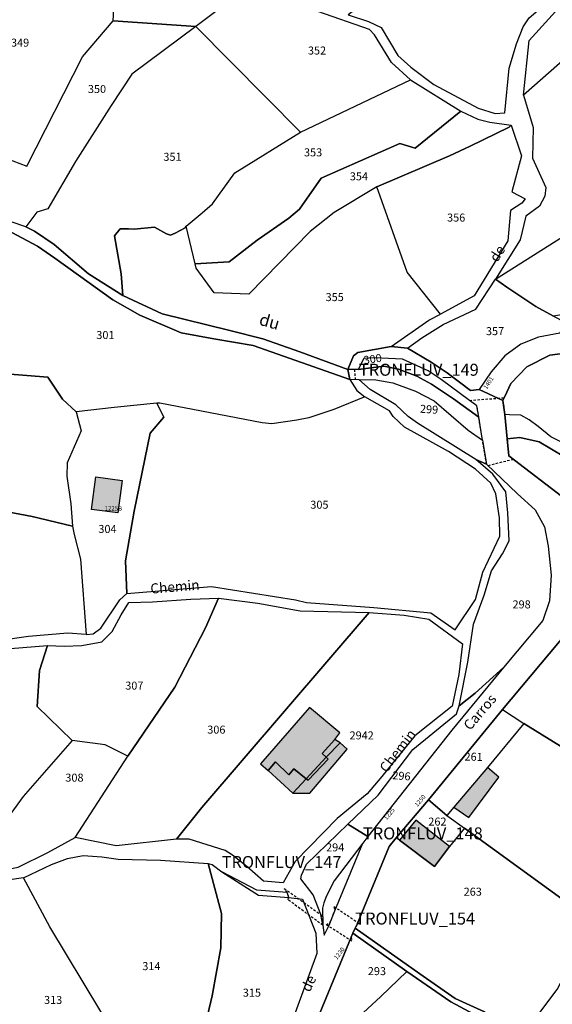
# Model space of a CAD drawing. Units: metres. Extents: x 1032396 to 1038363, y 6303134 to 6307818.
# Drawn here: x 1035859 to 1035992, y 6305606 to 6305852 of the extents above; entities that cross this region are included whole.
import ezdxf
from ezdxf.enums import TextEntityAlignment as Align

# ---------------------------------------------------------------- set-up
doc = ezdxf.new("R2010")
doc.units = ezdxf.units.M
doc.linetypes.add('TOPO1', pattern=[1, 0.6, -0.4])
for name, color, linetype in [('ig_cad_bati_dur', 152, 'CONTINUOUS'), ('ig_cad_bati_dur_hach', 24, 'CONTINUOUS'), ('ig_cad_bati_leger', 215, 'CONTINUOUS'), ('ig_cad_bati_leger_hach', 243, 'CONTINUOUS'), ('ig_cad_detail_lineaire', 252, 'TOPO1'), ('ig_cad_divers_texte', 8, 'CONTINUOUS'), ('ig_cad_hydro', 140, 'CONTINUOUS'), ('ig_cad_lieudit', 7, 'ByLayer'), ('ig_cad_nom_voie', 8, 'CONTINUOUS'), ('ig_cad_numero_voie', 40, 'CONTINUOUS'), ('ig_cad_parcel', 3, 'CONTINUOUS'), ('ig_cad_parcel_num', 3, 'CONTINUOUS')]:
    doc.layers.add(name, color=color, linetype=linetype)
doc.styles.add('Times New Roman', font='times.ttf')

msp = doc.modelspace()

# ---------------------------------------------------------------- hatches: boundary and pattern name
at = {"layer": 'ig_cad_bati_dur_hach'}
for points in [[(1035877.69, 6305737.87), (1035884.26, 6305737.01), (1035883.19, 6305728.9), (1035876.61, 6305729.77)], [(1035937.48, 6305672.34), (1035938.68, 6305673.95), (1035931.13, 6305680.31), (1035918.88, 6305666.21), (1035920.81, 6305664.54), (1035922.6, 6305666.72), (1035925.93, 6305663.52), (1035927.18, 6305665.01), (1035930.28, 6305662.52), (1035935.29, 6305667.85), (1035934.24, 6305668.77)], [(1035935.29, 6305667.85), (1035930.28, 6305662.52), (1035930.78, 6305662.11), (1035935.8, 6305667.4)], [(1035975.56, 6305665.29), (1035967.17, 6305655.43), (1035970.9, 6305652.81), (1035978.47, 6305662.88)], [(1035953.59, 6305647.15), (1035962.32, 6305640.57), (1035966.11, 6305645.58), (1035957.68, 6305652.12)]]:
    msp.add_hatch(color=256, dxfattribs=at).paths.add_polyline_path(points)
at = {"layer": 'ig_cad_bati_leger_hach'}
for points in [[(1035937.48, 6305672.34), (1035934.24, 6305668.77), (1035935.29, 6305667.85), (1035938.74, 6305671.51)], [(1035938.74, 6305671.51), (1035935.29, 6305667.85), (1035935.8, 6305667.4), (1035930.78, 6305662.11), (1035930.28, 6305662.52), (1035926.92, 6305658.94), (1035931.21, 6305658.88), (1035940.54, 6305669.89)], [(1035930.28, 6305662.52), (1035927.18, 6305665.01), (1035925.93, 6305663.52), (1035922.6, 6305666.72), (1035920.81, 6305664.54), (1035926.92, 6305658.94)]]:
    msp.add_hatch(color=256, dxfattribs=at).paths.add_polyline_path(points)

# ---------------------------------------------------------------- linework, layer by layer
at = {"layer": 'ig_cad_bati_dur'}
for points in [[(1035877.69, 6305737.87), (1035884.26, 6305737.01), (1035883.19, 6305728.9), (1035876.61, 6305729.77)], [(1035937.48, 6305672.34), (1035938.68, 6305673.95), (1035931.13, 6305680.31), (1035918.88, 6305666.21), (1035920.81, 6305664.54), (1035922.6, 6305666.72), (1035925.93, 6305663.52), (1035927.18, 6305665.01), (1035930.28, 6305662.52), (1035935.29, 6305667.85), (1035934.24, 6305668.77)], [(1035935.29, 6305667.85), (1035930.28, 6305662.52), (1035930.78, 6305662.11), (1035935.8, 6305667.4)], [(1035975.56, 6305665.29), (1035967.17, 6305655.43), (1035970.9, 6305652.81), (1035978.47, 6305662.88)], [(1035953.59, 6305647.15), (1035962.32, 6305640.57), (1035966.11, 6305645.58), (1035957.68, 6305652.12)]]:
    msp.add_lwpolyline(points, close=True, dxfattribs=at)
at = {"layer": 'ig_cad_bati_leger'}
for points in [[(1035937.48, 6305672.34), (1035934.24, 6305668.77), (1035935.29, 6305667.85), (1035938.74, 6305671.51)], [(1035938.74, 6305671.51), (1035935.29, 6305667.85), (1035935.8, 6305667.4), (1035930.78, 6305662.11), (1035930.28, 6305662.52), (1035926.92, 6305658.94), (1035931.21, 6305658.88), (1035940.54, 6305669.89)], [(1035930.28, 6305662.52), (1035927.18, 6305665.01), (1035925.93, 6305663.52), (1035922.6, 6305666.72), (1035920.81, 6305664.54), (1035926.92, 6305658.94)]]:
    msp.add_lwpolyline(points, close=True, dxfattribs=at)
at = {"layer": 'ig_cad_detail_lineaire'}
msp.add_lwpolyline([(1035942.35, 6305764.67), (1035942.51, 6305762.3)], dxfattribs=at)
for points in [[(1035975.34, 6305741.05), (1035974.35, 6305747.02), (1035973.43, 6305752.77), (1035972.96, 6305755.62), (1035971.12, 6305756.98), (1035979.79, 6305757.63), (1035979.46, 6305756.92), (1035979.89, 6305753.46), (1035980.52, 6305747.41), (1035980.92, 6305743.12), (1035982.1, 6305742.23), (1035975.75, 6305740.66)], [(1035934.44, 6305625.94), (1035925.67, 6305632.31), (1035925.97, 6305632.89), (1035925.52, 6305634.12), (1035924.82, 6305635.12), (1035933.98, 6305628.58)], [(1035942.56, 6305625.16), (1035941.95, 6305623.97), (1035941.52, 6305622.96), (1035941.72, 6305621.92), (1035935.31, 6305626.03), (1035936.31, 6305626.74), (1035937.51, 6305629.74), (1035937.16, 6305630.61), (1035943.72, 6305626.28), (1035943.06, 6305626.16)]]:
    msp.add_lwpolyline(points, close=True, dxfattribs=at)
at = {"layer": 'ig_cad_hydro'}
for points in [[(1035856.68, 6305798.89), (1035863.17, 6305795.5), (1035867.49, 6305792.45), (1035881.98, 6305782.08), (1035888.71, 6305778.24), (1035899.03, 6305773.85), (1035907.23, 6305772.34), (1035917.07, 6305770.69), (1035941.19, 6305762.16), (1035940.72, 6305764.65), (1035928.73, 6305769.08), (1035919.44, 6305772.37), (1035911.21, 6305774.44), (1035894.31, 6305778.59), (1035884.46, 6305783.16), (1035875.89, 6305788.61), (1035867.29, 6305795.89), (1035862.36, 6305799.24), (1035860.2, 6305800.35), (1035849.67, 6305803.89)], [(1035996.48, 6305745.28), (1035991.41, 6305747.87), (1035988.23, 6305750.45), (1035986.02, 6305752.1), (1035983.92, 6305753.32), (1035981.11, 6305753.41), (1035979.89, 6305753.46), (1035980.52, 6305747.41), (1035983.68, 6305747.69), (1035988.47, 6305746.65), (1035994.69, 6305742.99)], [(1035974.86, 6305604.31), (1035967.5, 6305607.62), (1035958.66, 6305613.76), (1035942.56, 6305625.16), (1035941.95, 6305623.97), (1035955.45, 6305614.4), (1035966.42, 6305606.79), (1035977.9, 6305600.63)]]:
    msp.add_lwpolyline(points, dxfattribs=at)
for points in [[(1035943.48, 6305762.19), (1035947.72, 6305762.12), (1035951.92, 6305761.33), (1035957.63, 6305759.31), (1035962.27, 6305756.87), (1035970.76, 6305749.56), (1035974.35, 6305747.02), (1035973.43, 6305752.77), (1035967.09, 6305757.37), (1035961.63, 6305761.03), (1035957.95, 6305763), (1035953.34, 6305764.76), (1035949.72, 6305765.48), (1035943.26, 6305764.7), (1035942.35, 6305764.67), (1035940.72, 6305764.65), (1035941.19, 6305762.16), (1035942.51, 6305762.3)], [(1035944.47, 6305646.42), (1035937.27, 6305637.01), (1035935.36, 6305633.29), (1035934.7, 6305631.48), (1035934.4, 6305630.2), (1035934.44, 6305625.94), (1035934.79, 6305623.46), (1035935.99, 6305625.93), (1035937.41, 6305629.54)], [(1035909.17, 6305639.27), (1035918.4, 6305633.46), (1035925.97, 6305632.89), (1035925.52, 6305634.12), (1035917.99, 6305634.67)]]:
    msp.add_lwpolyline(points, close=True, dxfattribs=at)
at = {"layer": 'ig_cad_lieudit'}
for points in [[(1035856.68, 6305798.89), (1035863.17, 6305795.5), (1035867.49, 6305792.45), (1035881.98, 6305782.08), (1035888.71, 6305778.24), (1035899.03, 6305773.85), (1035907.23, 6305772.34), (1035917.07, 6305770.69), (1035941.19, 6305762.16), (1035940.72, 6305764.65), (1035942.07, 6305768.07), (1035943.17, 6305768.97), (1035951.51, 6305770.46), (1035955.58, 6305769.98), (1035961.53, 6305766.52), (1035965.55, 6305763.82), (1035971.33, 6305759.45), (1035973.48, 6305759.71), (1035979.46, 6305756.92), (1035979.89, 6305753.46), (1035980.52, 6305747.41), (1035980.92, 6305743.12), (1035995.55, 6305732.01)], [(1035998.28, 6305769.15), (1035991.15, 6305768.25), (1035985.47, 6305765.34), (1035981.41, 6305761.19), (1035980.44, 6305759.05), (1035979.46, 6305756.92), (1035973.48, 6305759.71), (1035971.33, 6305759.45), (1035965.55, 6305763.82), (1035961.53, 6305766.52), (1035955.58, 6305769.98), (1035951.51, 6305770.46), (1035943.17, 6305768.97), (1035942.07, 6305768.07), (1035940.72, 6305764.65), (1035941.19, 6305762.16), (1035917.07, 6305770.69), (1035907.23, 6305772.34), (1035899.03, 6305773.85), (1035888.71, 6305778.24), (1035881.98, 6305782.08), (1035867.49, 6305792.45), (1035863.17, 6305795.5), (1035856.68, 6305798.89)], [(1035994.69, 6305742.99), (1035988.47, 6305746.65), (1035983.68, 6305747.69), (1035980.52, 6305747.41), (1035979.89, 6305753.46), (1035979.46, 6305756.92), (1035980.44, 6305759.05), (1035981.41, 6305761.19), (1035985.47, 6305765.34), (1035991.15, 6305768.25), (1035998.28, 6305769.15)], [(1035995.55, 6305732.01), (1035980.92, 6305743.12), (1035980.52, 6305747.41), (1035983.68, 6305747.69), (1035988.47, 6305746.65), (1035994.69, 6305742.99)], [(1035995.79, 6305699.33), (1035979.34, 6305679.76), (1035960.83, 6305657.2), (1035952.8, 6305647.73), (1035951.01, 6305645.57), (1035943.06, 6305626.16), (1035942.56, 6305625.16), (1035941.95, 6305623.97), (1035941.52, 6305622.96), (1035932.54, 6305601.17)], [(1035932.54, 6305601.17), (1035941.52, 6305622.96), (1035941.95, 6305623.97), (1035942.56, 6305625.16), (1035943.06, 6305626.16), (1035951.01, 6305645.57), (1035952.8, 6305647.73), (1035960.83, 6305657.2), (1035979.34, 6305679.76), (1035995.79, 6305699.33)]]:
    msp.add_lwpolyline(points, dxfattribs=at)
at = {"layer": 'ig_cad_parcel'}
for points in [[(1036004.21, 6305893.32), (1035993.89, 6305889.54), (1035988.1, 6305886.21), (1035980.55, 6305881.37), (1035970.59, 6305874.16), (1035944.5, 6305856.07), (1035940.8, 6305853.26), (1035945.87, 6305851.62), (1035949.03, 6305850.1), (1035953.21, 6305843.1), (1035956.43, 6305840.18), (1035962.2, 6305835.83), (1035973.24, 6305829.93), (1035977.48, 6305828.61), (1035979.91, 6305828.76), (1035981.04, 6305839.96), (1035982.82, 6305845.97), (1035984.51, 6305850.28), (1035985.99, 6305852.47), (1035989.33, 6305855.29), (1035992.8, 6305858.7)], [(1035891.16, 6305873.13), (1035901.03, 6305875.67), (1035902.5, 6305869.89), (1035904.94, 6305866.77), (1035913.03, 6305858.16), (1035902.68, 6305850.34), (1035882.08, 6305851.76), (1035882.38, 6305857.66), (1035889.53, 6305861.78), (1035895.16, 6305865.54)], [(1035891.16, 6305873.13), (1035872.89, 6305868.37), (1035854.92, 6305857.69), (1035824.67, 6305835.9), (1035827.7, 6305825.92), (1035829.59, 6305824.41), (1035832.91, 6305823.25), (1035836.52, 6305822.87), (1035842.84, 6305823.07), (1035844.73, 6305822.62), (1035847.12, 6305821.3), (1035848.12, 6305820.1), (1035860.46, 6305815.42), (1035874.42, 6305842.73), (1035882.08, 6305851.76), (1035882.38, 6305857.66), (1035889.53, 6305861.78), (1035895.16, 6305865.54)], [(1035913.03, 6305858.16), (1035902.68, 6305850.34), (1035928.87, 6305823.97), (1035956.34, 6305837), (1035951.57, 6305841.37), (1035947.39, 6305848.29), (1035946.09, 6305849.59), (1035933.17, 6305854.12), (1035924.09, 6305856.81)], [(1035848.12, 6305820.1), (1035860.46, 6305815.42), (1035874.42, 6305842.73), (1035882.08, 6305851.76), (1035902.68, 6305850.34), (1035886.7, 6305838.4), (1035881.52, 6305830.64), (1035872.65, 6305816.6), (1035865.72, 6305804.82), (1035862.97, 6305804.01), (1035860.2, 6305800.35), (1035849.67, 6305803.89), (1035848.22, 6305809.99), (1035848.32, 6305816.97)], [(1036023.67, 6305830.18), (1036009.48, 6305852.81), (1036004.06, 6305848.58), (1035995.66, 6305842.89), (1035984.63, 6305833.21), (1035986.99, 6305825.09), (1035986.87, 6305817.44), (1035990.16, 6305810.12), (1035989.94, 6305807.98), (1035988.59, 6305805.49), (1035985.22, 6305803), (1035983.76, 6305797.04), (1035977.63, 6305787.26), (1036008.82, 6305806.97), (1036018.18, 6305817.99), (1036026.69, 6305814.64), (1036027.4, 6305815.45), (1036029.78, 6305818.05), (1036036.07, 6305824.28)], [(1035902.68, 6305850.34), (1035886.7, 6305838.4), (1035881.52, 6305830.64), (1035872.65, 6305816.6), (1035865.72, 6305804.82), (1035862.97, 6305804.01), (1035860.2, 6305800.35), (1035862.36, 6305799.24), (1035867.29, 6305795.89), (1035875.89, 6305788.61), (1035884.46, 6305783.16), (1035884.04, 6305788.54), (1035882.35, 6305798.06), (1035883.78, 6305799.81), (1035885.84, 6305799.85), (1035887.29, 6305799.71), (1035892.38, 6305800.26), (1035895.4, 6305798.57), (1035896.4, 6305798.27), (1035897.5, 6305798.69), (1035900.07, 6305800.08), (1035900.33, 6305800.46), (1035904.27, 6305803.83), (1035906.84, 6305806.09), (1035912.45, 6305813.76), (1035928.87, 6305823.97)], [(1035902.53, 6305791.1), (1035900.33, 6305800.46), (1035904.27, 6305803.83), (1035906.84, 6305806.09), (1035912.45, 6305813.76), (1035928.87, 6305823.97), (1035956.34, 6305837), (1035968.97, 6305829.18), (1035957.48, 6305819.98), (1035953.72, 6305821.09), (1035934.02, 6305812.45), (1035928.58, 6305804.69), (1035925.92, 6305802.51), (1035918, 6305797.02), (1035911.02, 6305791.58)], [(1035981.55, 6305825.72), (1035981.02, 6305825.2), (1035971.26, 6305820.45), (1035966.13, 6305818.03), (1035947.95, 6305810.26), (1035937.28, 6305803.93), (1035931.28, 6305799.13), (1035915.98, 6305783.49), (1035907.28, 6305783.85), (1035902.8, 6305789.98), (1035902.53, 6305791.1), (1035911.02, 6305791.58), (1035918, 6305797.02), (1035925.92, 6305802.51), (1035928.58, 6305804.69), (1035934.02, 6305812.45), (1035953.72, 6305821.09), (1035957.48, 6305819.98), (1035968.97, 6305829.18), (1035973.18, 6305827.21), (1035976.2, 6305826.48)], [(1035963.83, 6305778.54), (1035955.51, 6305789.03), (1035947.95, 6305810.26), (1035966.13, 6305818.03), (1035971.26, 6305820.45), (1035981.02, 6305825.2), (1035981.55, 6305825.72), (1035984.12, 6305818), (1035981.7, 6305809.04), (1035985.04, 6305807.32), (1035984.22, 6305806.21), (1035981.38, 6305804.38), (1035980.66, 6305796.79), (1035972.28, 6305783.11)], [(1035977.63, 6305787.26), (1036008.82, 6305806.97), (1036018.18, 6305817.99), (1036026.69, 6305814.64), (1036027.4, 6305815.45), (1036029.78, 6305818.05), (1036036.07, 6305824.28), (1036041.96, 6305821.48), (1036043, 6305815.7), (1036044.59, 6305812.16), (1036047.11, 6305808.45), (1036048.16, 6305806.19), (1036048.59, 6305803.48), (1036047.72, 6305802.41), (1036029.32, 6305787.22), (1036025.2, 6305784.81), (1036014.46, 6305781.67), (1035992.07, 6305777.99), (1035987.7, 6305780.46), (1035980.43, 6305785.23)], [(1035963.83, 6305778.54), (1035955.51, 6305789.03), (1035947.95, 6305810.26), (1035937.28, 6305803.93), (1035931.28, 6305799.13), (1035915.98, 6305783.49), (1035907.28, 6305783.85), (1035902.8, 6305789.98), (1035902.53, 6305791.1), (1035900.33, 6305800.46), (1035900.07, 6305800.08), (1035897.5, 6305798.69), (1035896.4, 6305798.27), (1035895.4, 6305798.57), (1035892.38, 6305800.26), (1035887.29, 6305799.71), (1035885.84, 6305799.85), (1035883.78, 6305799.81), (1035882.35, 6305798.06), (1035884.04, 6305788.54), (1035884.46, 6305783.16), (1035894.31, 6305778.59), (1035911.21, 6305774.44), (1035919.44, 6305772.37), (1035928.73, 6305769.08), (1035940.72, 6305764.65), (1035942.07, 6305768.07), (1035943.17, 6305768.97), (1035951.51, 6305770.46), (1035960.94, 6305777)], [(1035977.63, 6305787.26), (1035980.43, 6305785.23), (1035987.7, 6305780.46), (1035992.07, 6305777.99), (1035994.81, 6305776.63), (1035993.69, 6305773.79), (1035988.34, 6305772.73), (1035983.97, 6305770.98), (1035979.96, 6305768.09), (1035976.48, 6305764.07), (1035973.48, 6305759.71), (1035971.33, 6305759.45), (1035965.55, 6305763.82), (1035961.53, 6305766.52), (1035955.58, 6305769.98), (1035959.2, 6305772.61), (1035964.51, 6305775.95), (1035972.71, 6305779.79)], [(1035972.96, 6305755.62), (1035971.12, 6305756.98), (1035964.05, 6305762.23), (1035960.74, 6305764.36), (1035954.34, 6305767.31), (1035947.35, 6305767.6), (1035944.69, 6305767.42), (1035943.26, 6305764.7), (1035949.72, 6305765.48), (1035953.34, 6305764.76), (1035957.95, 6305763), (1035961.63, 6305761.03), (1035967.09, 6305757.37), (1035973.43, 6305752.77)], [(1035838.29, 6305739.48), (1035842.33, 6305755.2), (1035844.47, 6305761.67), (1035845.73, 6305764.34), (1035865.68, 6305762.74), (1035869.4, 6305757.24), (1035872.81, 6305754.11), (1035874.07, 6305749.36), (1035870.56, 6305741.41), (1035870.44, 6305738.08), (1035871.44, 6305731.13), (1035871.91, 6305725.59), (1035861.8, 6305727.97), (1035851.11, 6305729.95), (1035836.67, 6305731.09)], [(1035975.34, 6305741.05), (1035972.72, 6305742.2), (1035958.11, 6305751.29), (1035955.78, 6305752.96), (1035952.72, 6305755.9), (1035946.24, 6305759.69), (1035943.48, 6305762.19), (1035947.72, 6305762.12), (1035951.92, 6305761.33), (1035957.63, 6305759.31), (1035962.27, 6305756.87), (1035970.76, 6305749.56), (1035974.35, 6305747.02)], [(1035892.99, 6305756.25), (1035882.3, 6305755.2), (1035872.81, 6305754.11), (1035874.07, 6305749.36), (1035870.56, 6305741.41), (1035870.44, 6305738.08), (1035871.44, 6305731.13), (1035871.91, 6305725.59), (1035872.32, 6305723.5), (1035873.91, 6305717.31), (1035875.26, 6305698.55), (1035877.08, 6305698.71), (1035878.97, 6305700.07), (1035883.75, 6305707.21), (1035885.46, 6305708.78), (1035885.1, 6305716.92), (1035887.31, 6305729.29), (1035891.26, 6305748.83), (1035894.72, 6305752.78)], [(1035944.91, 6305757.84), (1035937.23, 6305754.7), (1035930.94, 6305752.58), (1035927.95, 6305752.03), (1035921.72, 6305751.12), (1035919.3, 6305751.34), (1035906.32, 6305753.91), (1035893.7, 6305756.3), (1035892.99, 6305756.25), (1035894.72, 6305752.78), (1035891.26, 6305748.83), (1035887.31, 6305729.29), (1035885.1, 6305716.92), (1035885.46, 6305708.78), (1035906.6, 6305710.54), (1035927.62, 6305707.16), (1035930.37, 6305706.47), (1035947.19, 6305705.3), (1035961.42, 6305703.96), (1035967.52, 6305699.65), (1035972.64, 6305707.29), (1035974.44, 6305714.06), (1035978.72, 6305723.05), (1035978.62, 6305727.69), (1035977.64, 6305733.66), (1035976.47, 6305736.29), (1035972.61, 6305739.84), (1035965.83, 6305744.23), (1035954.85, 6305750.28), (1035952, 6305752.99), (1035951.11, 6305754.34)], [(1035995.55, 6305732.01), (1036004.77, 6305741.95), (1035998.61, 6305742.32), (1035994.69, 6305742.99), (1035988.47, 6305746.65), (1035983.68, 6305747.69), (1035980.52, 6305747.41), (1035980.92, 6305743.12)], [(1035979.62, 6305690.29), (1035972.53, 6305683.9), (1035968.51, 6305680.71), (1035970.69, 6305691.62), (1035972.13, 6305701.1), (1035974.8, 6305708.35), (1035976.59, 6305714.42), (1035979.37, 6305718.7), (1035981, 6305721.92), (1035980.67, 6305728.89), (1035980.19, 6305734.11), (1035976.91, 6305738.54), (1035972.72, 6305742.2), (1035975.34, 6305741.05), (1035983.08, 6305733.67), (1035987.49, 6305729.68), (1035989.81, 6305725.38), (1035990.78, 6305720.59), (1035991.53, 6305713.33), (1035991.13, 6305706.92), (1035989.41, 6305702.03)], [(1036009.96, 6305733.05), (1036009.24, 6305741.22), (1036004.77, 6305741.95), (1035995.55, 6305732.01), (1035996.54, 6305730.53), (1035997.47, 6305724.08), (1035997.92, 6305711.3), (1035997.52, 6305703.06), (1035995.79, 6305699.33), (1035979.34, 6305679.76), (1035984.64, 6305676.27), (1035999.48, 6305667.16), (1036007.45, 6305682.43), (1036011.45, 6305694.38), (1036013.29, 6305701.37), (1036011.92, 6305712.35)], [(1035871.79, 6305672.01), (1035863.05, 6305680.5), (1035863.67, 6305689.52), (1035865.61, 6305695.74), (1035869.81, 6305695.59), (1035874.25, 6305695.77), (1035879.19, 6305696.7), (1035881.81, 6305699.23), (1035884.01, 6305703.46), (1035885.99, 6305706.55), (1035891.85, 6305706.64), (1035901.44, 6305707.37), (1035908.39, 6305707.56), (1035905.12, 6305700.18), (1035897.46, 6305685.37), (1035885.72, 6305668.16), (1035880.07, 6305670.93)], [(1035908.39, 6305707.56), (1035918.24, 6305706.36), (1035928.78, 6305704.45), (1035946.02, 6305704.03), (1035904.21, 6305655.35), (1035897.87, 6305647.42), (1035882.83, 6305645.77), (1035872.56, 6305647.8), (1035885.72, 6305668.16), (1035897.46, 6305685.37), (1035905.12, 6305700.18)], [(1035897.87, 6305647.42), (1035904.21, 6305655.35), (1035946.02, 6305704.03), (1035954.74, 6305703.35), (1035960.96, 6305702.36), (1035969.35, 6305696.22), (1035968.46, 6305688.51), (1035966.78, 6305680.63), (1035957.42, 6305673.23), (1035949.15, 6305663.09), (1035945.52, 6305658.73), (1035938.04, 6305652.6), (1035927.49, 6305641.86), (1035924.55, 6305636.47), (1035919.63, 6305636.95), (1035915.43, 6305640.58), (1035911.9, 6305643.4), (1035910.02, 6305644.55), (1035901.06, 6305647.42)], [(1035871.79, 6305672.01), (1035859.57, 6305658.1), (1035856.45, 6305653.8), (1035850.87, 6305645.01), (1035848.4, 6305639), (1035845.74, 6305639.62), (1035842.34, 6305641.03), (1035821.77, 6305656.7), (1035813.54, 6305658.46), (1035804.34, 6305659.09), (1035824.01, 6305694.12), (1035830.3, 6305696.91), (1035832.26, 6305697.26), (1035848.03, 6305694.33), (1035865.61, 6305695.74), (1035863.67, 6305689.52), (1035863.05, 6305680.5)], [(1035945.66, 6305648.1), (1035940.69, 6305651.13), (1035948.24, 6305658.37), (1035956.95, 6305669.78), (1035967.87, 6305678.68), (1035968.51, 6305680.71), (1035972.53, 6305683.9), (1035979.62, 6305690.29), (1035966.66, 6305674.67)], [(1035979.34, 6305679.76), (1035984.64, 6305676.27), (1035975.56, 6305665.29), (1035967.17, 6305655.43), (1035965.47, 6305653.3), (1035960.83, 6305657.2)], [(1035999.48, 6305667.16), (1035984.64, 6305676.27), (1035975.56, 6305665.29), (1035967.17, 6305655.43), (1035965.47, 6305653.3), (1035969.81, 6305650.16), (1035997.84, 6305629.84), (1036002.51, 6305626.12), (1036010.06, 6305636.39), (1036012.87, 6305642.78), (1036017.34, 6305648.61), (1036022.47, 6305650.48), (1036020.78, 6305653.79), (1036017.51, 6305653.17), (1036015.74, 6305654.98), (1036009.2, 6305660.56)], [(1035871.79, 6305672.01), (1035859.57, 6305658.1), (1035856.45, 6305653.8), (1035850.87, 6305645.01), (1035848.4, 6305639), (1035854.15, 6305639.55), (1035858.26, 6305640.4), (1035865.7, 6305644.08), (1035872.56, 6305647.8), (1035885.72, 6305668.16), (1035880.07, 6305670.93)], [(1035960.83, 6305657.2), (1035965.47, 6305653.3), (1035969.81, 6305650.16), (1035966.11, 6305645.58), (1035962.32, 6305640.57), (1035953.59, 6305647.15), (1035952.8, 6305647.73)], [(1035940.69, 6305651.13), (1035945.66, 6305648.1), (1035944.47, 6305646.42), (1035937.27, 6305637.01), (1035935.36, 6305633.29), (1035934.7, 6305631.48), (1035934.4, 6305630.2), (1035934.44, 6305625.94), (1035933.98, 6305628.58), (1035932.01, 6305633.51), (1035928.96, 6305637.48), (1035929.13, 6305638.41), (1035930.37, 6305641.21)], [(1035969.81, 6305650.16), (1035966.11, 6305645.58), (1035962.32, 6305640.57), (1035953.59, 6305647.15), (1035952.8, 6305647.73), (1035951.01, 6305645.57), (1035943.06, 6305626.16), (1035942.56, 6305625.16), (1035958.66, 6305613.76), (1035967.5, 6305607.62), (1035974.86, 6305604.31), (1035978.66, 6305602.61), (1035987.65, 6305602.8), (1035993.02, 6305609.89), (1035998.55, 6305620.43), (1036002.51, 6305626.12), (1035997.84, 6305629.84)], [(1036022.47, 6305650.48), (1036023.11, 6305649.11), (1036026.03, 6305649.46), (1036026.53, 6305648.53), (1036024.5, 6305645.54), (1036018.16, 6305635.89), (1036015.52, 6305631.31), (1036013.16, 6305626.43), (1036006.72, 6305618.13), (1035992.57, 6305600.43), (1035987.65, 6305602.8), (1035993.02, 6305609.89), (1035998.55, 6305620.43), (1036002.51, 6305626.12), (1036010.06, 6305636.39), (1036012.87, 6305642.78), (1036017.34, 6305648.61)], [(1035903.19, 6305593.15), (1035887.31, 6305591.79), (1035878.96, 6305604.41), (1035866.2, 6305625.53), (1035859.67, 6305637.77), (1035866.64, 6305641.1), (1035870.63, 6305642.56), (1035874.58, 6305643.34), (1035879.22, 6305642.98), (1035883.31, 6305642.43), (1035893.87, 6305642.15), (1035905.8, 6305641.3), (1035909.08, 6305628.88), (1035908.96, 6305620.26), (1035906.76, 6305608.3)], [(1035910.24, 6305589.32), (1035903.19, 6305593.15), (1035906.76, 6305608.3), (1035908.96, 6305620.26), (1035909.08, 6305628.88), (1035905.8, 6305641.3), (1035906.82, 6305641.09), (1035909.17, 6305639.27), (1035918.4, 6305633.46), (1035925.97, 6305632.89), (1035929.37, 6305632.42), (1035932.66, 6305623.97), (1035932.98, 6305618.88), (1035926.29, 6305600.62), (1035923.53, 6305598.3), (1035919.38, 6305584.44), (1035918.53, 6305581.51), (1035914.43, 6305582.39), (1035915.56, 6305589.19)], [(1035849.96, 6305636.59), (1035849.44, 6305619.17), (1035857.43, 6305588.86), (1035887.31, 6305591.79), (1035878.96, 6305604.41), (1035866.2, 6305625.53), (1035859.67, 6305637.77), (1035855.61, 6305637.15)], [(1035932.54, 6305601.17), (1035936.09, 6305599.92), (1035941.28, 6305601.08), (1035948.97, 6305608.11), (1035955.45, 6305614.4), (1035941.95, 6305623.97), (1035941.52, 6305622.96)], [(1035955.45, 6305614.4), (1035948.97, 6305608.11), (1035941.28, 6305601.08), (1035936.09, 6305599.92), (1035932.54, 6305601.17), (1035931.15, 6305593.64), (1035931.54, 6305593.05), (1035930.09, 6305581.77), (1035929.7, 6305580.72), (1035935.12, 6305582.3), (1035955.7, 6305574.52), (1035963.83, 6305571.26), (1035965.35, 6305574.48), (1035967.29, 6305582.12), (1035966.64, 6305589.14), (1035973.3, 6305593.52), (1035977.9, 6305600.63), (1035966.42, 6305606.79)]]:
    msp.add_lwpolyline(points, close=True, dxfattribs=at)
for points in [[(1036009.48, 6305852.81), (1036004.06, 6305848.58), (1035995.66, 6305842.89), (1035984.63, 6305833.21), (1035986.03, 6305846.83), (1035995, 6305856.73)], [(1035856.68, 6305798.89), (1035863.17, 6305795.5), (1035867.49, 6305792.45), (1035881.98, 6305782.08), (1035888.71, 6305778.24), (1035899.03, 6305773.85), (1035907.23, 6305772.34), (1035917.07, 6305770.69), (1035941.19, 6305762.16), (1035942.91, 6305759.47), (1035944.91, 6305757.84), (1035937.23, 6305754.7), (1035930.94, 6305752.58), (1035927.95, 6305752.03), (1035921.72, 6305751.12), (1035919.3, 6305751.34), (1035906.32, 6305753.91), (1035893.7, 6305756.3), (1035892.99, 6305756.25), (1035882.3, 6305755.2), (1035872.81, 6305754.11), (1035869.4, 6305757.24), (1035865.68, 6305762.74), (1035845.73, 6305764.34)], [(1035996.48, 6305745.28), (1035991.41, 6305747.87), (1035988.23, 6305750.45), (1035986.02, 6305752.1), (1035983.92, 6305753.32), (1035981.11, 6305753.41), (1035979.89, 6305753.46), (1035979.46, 6305756.92), (1035980.44, 6305759.05), (1035981.41, 6305761.19), (1035985.47, 6305765.34), (1035991.15, 6305768.25), (1035998.28, 6305769.15)], [(1035851.11, 6305729.95), (1035861.8, 6305727.97), (1035871.91, 6305725.59), (1035872.32, 6305723.5), (1035873.91, 6305717.31), (1035875.26, 6305698.55), (1035870.69, 6305698.83), (1035860.92, 6305698.05), (1035853.3, 6305696.96)]]:
    msp.add_lwpolyline(points, dxfattribs=at)

# ---------------------------------------------------------------- texts
at = {"layer": 'ig_cad_divers_texte', "style": 'Times New Roman'}
msp.add_text('du', height=3, rotation=343.9, dxfattribs=at).set_placement((1035918.05, 6305775.03), align=Align.BOTTOM_LEFT)
for s, p in [('TRONFLUV_149', (1035943.48, 6305762.19)), ('TRONFLUV_148', (1035944.47, 6305646.42)), ('TRONFLUV_147', (1035909.17, 6305639.27)), ('TRONFLUV_154', (1035942.56, 6305625.16))]:
    msp.add_text(s, height=3, dxfattribs=at).set_placement(p, align=Align.BOTTOM_LEFT)
at = {"layer": 'ig_cad_nom_voie', "style": 'Times New Roman'}
for s, rotation, p in [('de', 57.7, (1035978.67, 6305790.88)), ('Chemin', 4.8, (1035891.51, 6305707.92)), ('Carros', 49.5, (1035971.85, 6305673.89)), ('Chemin', 52.5, (1035950.99, 6305663.36)), ('de', 64.3, (1035931.86, 6305608.72))]:
    msp.add_text(s, height=2.5, rotation=rotation, dxfattribs=at).set_placement(p, align=Align.BOTTOM_LEFT)
at = {"layer": 'ig_cad_numero_voie', "style": 'Times New Roman'}
for s, rotation, p in [('1401', 57.5, (1035975.7, 6305759.46)), ('1250', 49.7, (1035958.34, 6305655.17)), ('1225', 50.2, (1035950.65, 6305651.86)), ('1230', 52.3, (1035938.24, 6305617.03))]:
    msp.add_text(s, height=1.1, rotation=rotation, dxfattribs=at).set_placement(p, align=Align.BOTTOM_LEFT)
msp.add_text('1225B', height=1.1, dxfattribs=at).set_placement((1035879.94, 6305729.11), align=Align.BOTTOM_LEFT)
at = {"layer": 'ig_cad_parcel_num', "style": 'Times New Roman'}
for s, p in [('349', (1035856.51, 6305844.68)), ('352', (1035930.72, 6305842.71)), ('350', (1035875.73, 6305833.1)), ('353', (1035929.74, 6305817.28)), ('351', (1035894.6, 6305816.17)), ('354', (1035941.19, 6305811.3)), ('356', (1035965.5, 6305801)), ('355', (1035935.14, 6305781.14)), ('357', (1035975.21, 6305772.64)), ('301', (1035877.83, 6305771.67)), ('305', (1035931.32, 6305729.3)), ('304', (1035878.35, 6305723.25)), ('298', (1035981.85, 6305704.41)), ('307', (1035885.06, 6305684.13)), ('306', (1035905.56, 6305673.14)), ('2942', (1035941.12, 6305671.7)), ('308', (1035870.09, 6305661.15)), ('262', (1035960.81, 6305650.18)), ('294', (1035935.26, 6305643.74)), ('263', (1035969.64, 6305632.67)), ('314', (1035889.33, 6305614.09)), ('293', (1035945.69, 6305612.84)), ('313', (1035864.77, 6305605.64)), ('315', (1035914.44, 6305607.46))]:
    msp.add_text(s, height=2, dxfattribs=at).set_placement(p, align=Align.BOTTOM_LEFT)
for s, rotation, p in [('300', 8.3, (1035944.88, 6305765.38)), ('299', 356.4, (1035958.63, 6305753.28)), ('261', 358.7, (1035969.83, 6305666.42)), ('296', 355.5, (1035951.71, 6305661.79))]:
    msp.add_text(s, height=2, rotation=rotation, dxfattribs=at).set_placement(p, align=Align.BOTTOM_LEFT)

doc.saveas('drawing.dxf')
